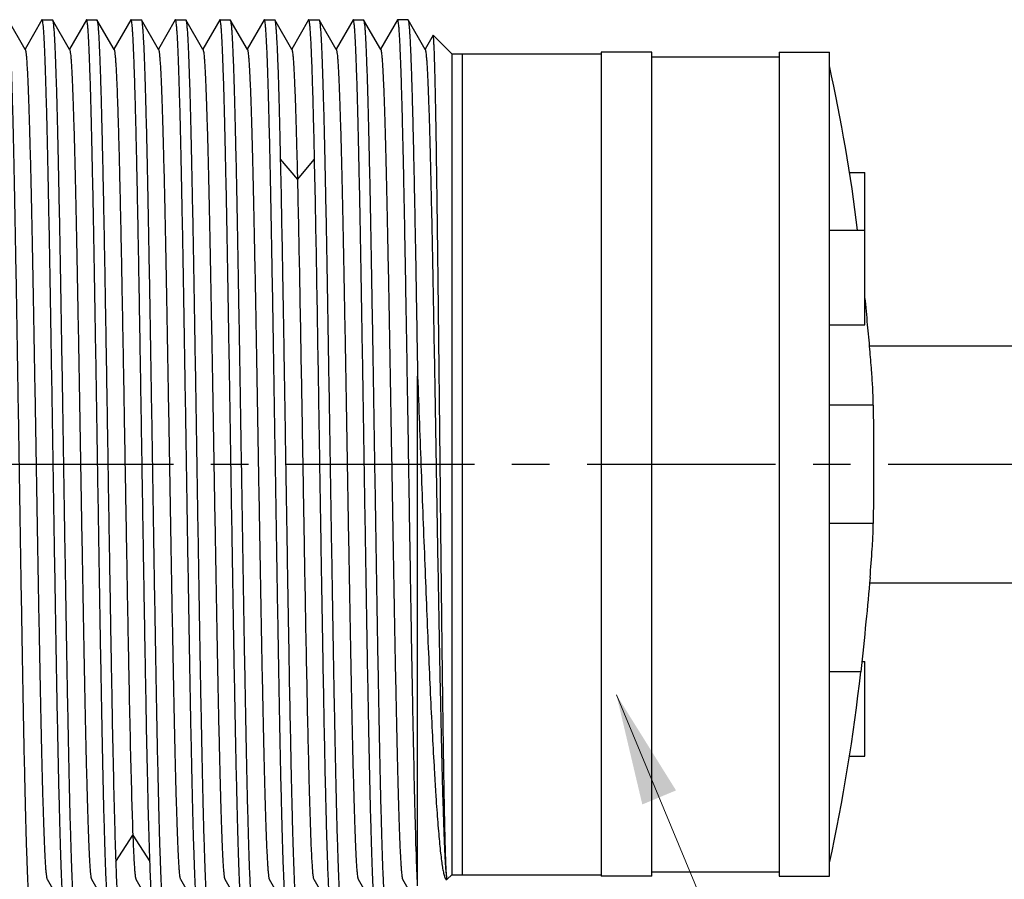
# Model space of a CAD drawing. Units: millimetres. Extents: x -2418 to 745, y -649 to 126.
# Drawn here: x -2349 to -2316, y -633 to -604 of the extents above; entities that cross this region are included whole.
import ezdxf

# ---------------------------------------------------------------- set-up
doc = ezdxf.new("R2010")
doc.units = ezdxf.units.MM
doc.header["$LTSCALE"] = 0.1
doc.linetypes.add('CENTER', pattern=[50.8, 31.75, -6.35, 6.35, -6.35])
doc.layers.get('0').update_dxf_attribs({"lineweight": 30})
doc.layers.add('dim', color=3, linetype='Continuous', lineweight=13)
doc.dimstyles.new('ISO-25', dxfattribs={"dimscale": 1.5, "dimtxt": 2.5, "dimasz": 2.5, "dimexe": 0.8, "dimexo": 0.2, "dimgap": 0.5, "dimtad": 1, "dimdsep": 46, "dimtxsty": 'Standard', "dimcen": 2.5, "dimclrd": 256, "dimclre": 256, "dimclrt": 256, "dimazin": 2, "dimtfac": 0.6, "dimtmove": 0, "dimatfit": 3, "dimfxl": 0, "dimtolj": 1, "dimlwd": -1, "dimlwe": -1, "dimarcsym": 0})

msp = doc.modelspace()

# ---------------------------------------------------------------- linework, layer by layer
at = {"color": 7, "linetype": 'Continuous'}
for p, q in [((-2349.22, -605.335), (-2349.799, -604.334)), ((-2348.656, -604.334), (-2349.227, -605.323)), ((-2348.65, -604.328), (-2348.657, -604.334)), ((-2348.65, -604.328), (-2348.305, -604.328)), ((-2348.305, -604.328), (-2348.298, -604.334)), ((-2347.72, -605.334), (-2348.298, -604.334)), ((-2347.157, -604.334), (-2347.727, -605.322)), ((-2347.15, -604.328), (-2347.157, -604.334)), ((-2347.15, -604.328), (-2346.805, -604.328)), ((-2346.805, -604.328), (-2346.798, -604.334)), ((-2346.22, -605.335), (-2346.798, -604.334)), ((-2345.656, -604.334), (-2346.227, -605.323)), ((-2345.65, -604.328), (-2345.656, -604.334)), ((-2345.65, -604.328), (-2345.305, -604.328)), ((-2345.305, -604.328), (-2345.298, -604.334)), ((-2344.72, -605.335), (-2345.298, -604.334)), ((-2344.156, -604.334), (-2344.727, -605.322)), ((-2344.15, -604.328), (-2344.156, -604.334)), ((-2344.15, -604.328), (-2343.805, -604.328)), ((-2343.805, -604.328), (-2343.798, -604.334)), ((-2343.22, -605.335), (-2343.799, -604.334)), ((-2342.656, -604.334), (-2343.227, -605.323)), ((-2342.65, -604.328), (-2342.657, -604.334)), ((-2342.65, -604.328), (-2342.305, -604.328)), ((-2342.305, -604.328), (-2342.298, -604.334)), ((-2341.72, -605.334), (-2342.298, -604.334)), ((-2341.156, -604.334), (-2341.727, -605.322)), ((-2341.15, -604.328), (-2341.156, -604.334)), ((-2341.15, -604.328), (-2340.804, -604.328)), ((-2340.804, -604.328), (-2340.798, -604.334)), ((-2340.22, -605.335), (-2340.798, -604.334)), ((-2339.656, -604.334), (-2340.227, -605.323)), ((-2339.65, -604.328), (-2339.657, -604.334)), ((-2339.65, -604.328), (-2339.305, -604.328)), ((-2339.305, -604.328), (-2339.298, -604.334)), ((-2338.72, -605.334), (-2339.298, -604.334)), ((-2338.157, -604.334), (-2338.727, -605.322)), ((-2338.15, -604.328), (-2338.157, -604.334)), ((-2338.15, -604.328), (-2337.805, -604.328)), ((-2337.805, -604.328), (-2337.798, -604.334)), ((-2337.22, -605.335), (-2337.798, -604.334)), ((-2336.656, -604.334), (-2337.227, -605.323)), ((-2336.65, -604.328), (-2336.657, -604.334)), ((-2336.305, -604.328), (-2336.65, -604.328)), ((-2336.649, -604.328), (-2336.65, -604.328)), ((-2336.305, -604.328), (-2336.298, -604.334)), ((-2335.72, -605.335), (-2336.298, -604.334)), ((-2335.457, -604.854), (-2335.727, -605.323)), ((-2335.453, -604.853), (-2335.457, -604.854)), ((-2335.453, -604.853), (-2334.827, -605.478)), ((-2329.777, -605.428), (-2329.777, -633.228)), ((-2328.077, -605.428), (-2329.777, -605.428)), ((-2328.077, -633.228), (-2328.077, -605.428)), ((-2323.777, -605.428), (-2322.077, -605.428)), ((-2323.777, -605.428), (-2323.777, -633.228)), ((-2322.077, -633.228), (-2322.077, -605.428)), ((-2334.827, -605.478), (-2334.827, -633.178)), ((-2334.827, -605.478), (-2329.777, -605.478)), ((-2334.477, -605.478), (-2334.477, -633.178)), ((-2328.077, -605.578), (-2323.777, -605.578)), ((-2340.61, -609.035), (-2340.033, -609.721)), ((-2340.033, -609.721), (-2339.456, -609.035)), ((-2321.402, -609.478), (-2320.877, -609.478)), ((-2320.877, -614.628), (-2320.877, -609.478)), ((-2322.077, -611.428), (-2320.877, -611.428)), ((-2322.077, -614.628), (-2320.877, -614.628)), ((-2320.723, -615.328), (-2304.777, -615.328)), ((-2335.977, -633.547), (-2335.977, -616.359)), ((-2320.608, -617.328), (-2322.077, -617.328)), ((-2320.575, -619.817), (-2320.575, -618.832)), ((-2320.608, -621.328), (-2322.077, -621.328)), ((-2320.724, -623.328), (-2304.777, -623.328)), ((-2320.984, -625.978), (-2320.877, -625.978)), ((-2320.877, -629.178), (-2320.877, -625.978)), ((-2321.021, -626.328), (-2322.077, -626.328)), ((-2321.402, -629.178), (-2320.877, -629.178)), ((-2346.166, -632.733), (-2345.589, -631.839)), ((-2345.588, -631.839), (-2345.011, -632.733)), ((-2348.484, -633.322), (-2347.906, -634.323)), ((-2346.984, -633.321), (-2346.406, -634.322)), ((-2345.484, -633.321), (-2344.906, -634.322)), ((-2343.984, -633.322), (-2343.407, -634.323)), ((-2342.484, -633.322), (-2341.906, -634.323)), ((-2340.984, -633.322), (-2340.406, -634.322)), ((-2339.484, -633.322), (-2338.906, -634.323)), ((-2337.984, -633.322), (-2337.407, -634.322)), ((-2336.484, -633.322), (-2335.932, -634.277)), ((-2334.977, -633.328), (-2334.827, -633.178)), ((-2334.827, -633.178), (-2329.777, -633.178)), ((-2328.077, -633.228), (-2329.777, -633.228)), ((-2328.077, -633.078), (-2323.777, -633.078)), ((-2323.777, -633.228), (-2322.077, -633.228))]:
    msp.add_line(p, q, dxfattribs=at)
at = {"color": 1, "linetype": 'CENTER', "ltscale": 2}
msp.add_line((-2401.371, -619.328), (-2280.275, -619.328), dxfattribs=at)
at = {"color": 7, "linetype": 'Continuous'}
for centre, radius, start, end in [((-2381.368, -618.899), 60.704, 7.06965, 12.38466), ((-2455.631, -627.317), 135.44, 5.37915, 5.77026), ((-2381.127, -618.831), 60.552, 0, 1.42272), ((-2381.127, -619.825), 60.552, 358.57728, 360), ((-2381.466, -619.741), 60.803, 347.6198, 353.78019)]:
    msp.add_arc(centre, radius, start, end, dxfattribs=at)
for points, knots in [([(-2349.798, -604.334), (-2349.796, -604.338), (-2349.791, -604.351), (-2349.786, -604.375), (-2349.78, -604.407), (-2349.772, -604.468), (-2349.762, -604.565), (-2349.75, -604.709), (-2349.739, -604.887), (-2349.728, -605.099), (-2349.716, -605.345), (-2349.7, -605.738), (-2349.68, -606.309), (-2349.657, -607.085), (-2349.634, -607.977), (-2349.611, -608.977), (-2349.588, -610.074), (-2349.565, -611.259), (-2349.542, -612.52), (-2349.511, -614.319), (-2349.472, -616.665), (-2349.426, -619.533), (-2349.388, -621.937), (-2349.357, -623.829), (-2349.334, -625.193), (-2349.311, -626.502), (-2349.288, -627.743), (-2349.265, -628.904), (-2349.242, -629.974), (-2349.219, -630.944), (-2349.196, -631.804), (-2349.176, -632.448), (-2349.16, -632.902), (-2349.148, -633.195), (-2349.137, -633.455), (-2349.125, -633.682), (-2349.114, -633.875), (-2349.102, -634.034), (-2349.091, -634.157), (-2349.081, -634.238), (-2349.073, -634.285), (-2349.067, -634.308), (-2349.063, -634.322), (-2349.057, -634.328), (-2349.055, -634.328)], [0, 0, 0, 0, 0.000522, 0.001325, 0.002416, 0.003798, 0.007435, 0.012233, 0.018181, 0.025266, 0.033474, 0.042783, 0.064621, 0.090573, 0.120396, 0.153807, 0.190492, 0.230103, 0.272265, 0.316579, 0.409975, 0.506763, 0.60329, 0.650313, 0.695913, 0.739658, 0.781135, 0.819951, 0.85574, 0.888162, 0.916913, 0.941718, 0.952568, 0.962347, 0.971033, 0.978605, 0.985046, 0.990341, 0.99448, 0.997455, 0.998506, 0.99927, 0.999755, 1, 1, 1, 1]), ([(-2347.906, -634.323), (-2347.909, -634.318), (-2347.913, -634.306), (-2347.919, -634.282), (-2347.924, -634.25), (-2347.933, -634.19), (-2347.943, -634.092), (-2347.954, -633.949), (-2347.966, -633.771), (-2347.977, -633.559), (-2347.989, -633.314), (-2348.005, -632.921), (-2348.025, -632.35), (-2348.047, -631.574), (-2348.07, -630.683), (-2348.093, -629.684), (-2348.116, -628.586), (-2348.14, -627.402), (-2348.163, -626.141), (-2348.194, -624.341), (-2348.233, -621.995), (-2348.278, -619.127), (-2348.316, -616.722), (-2348.348, -614.83), (-2348.371, -613.466), (-2348.394, -612.157), (-2348.417, -610.916), (-2348.44, -609.754), (-2348.463, -608.683), (-2348.486, -607.713), (-2348.509, -606.853), (-2348.529, -606.209), (-2348.545, -605.755), (-2348.556, -605.462), (-2348.568, -605.201), (-2348.579, -604.974), (-2348.591, -604.781), (-2348.602, -604.623), (-2348.613, -604.499), (-2348.623, -604.418), (-2348.632, -604.371), (-2348.637, -604.348), (-2348.642, -604.335), (-2348.647, -604.328), (-2348.65, -604.328)], [0, 0, 0, 0, 0.000516, 0.001314, 0.0024, 0.003777, 0.007404, 0.012192, 0.01813, 0.025207, 0.033406, 0.042708, 0.064531, 0.09047, 0.120283, 0.153687, 0.190366, 0.229973, 0.272134, 0.316449, 0.40985, 0.506651, 0.603194, 0.650226, 0.695836, 0.739591, 0.781077, 0.819903, 0.855701, 0.888132, 0.91689, 0.941703, 0.952556, 0.962337, 0.971026, 0.978601, 0.985043, 0.99034, 0.99448, 0.997456, 0.998508, 0.999272, 0.999756, 1, 1, 1, 1]), ([(-2348.298, -604.334), (-2348.296, -604.338), (-2348.291, -604.351), (-2348.286, -604.374), (-2348.28, -604.406), (-2348.272, -604.467), (-2348.262, -604.564), (-2348.25, -604.707), (-2348.239, -604.885), (-2348.228, -605.097), (-2348.216, -605.342), (-2348.2, -605.736), (-2348.18, -606.306), (-2348.157, -607.082), (-2348.134, -607.974), (-2348.111, -608.973), (-2348.088, -610.07), (-2348.065, -611.255), (-2348.042, -612.516), (-2348.011, -614.315), (-2347.972, -616.661), (-2347.927, -619.529), (-2347.888, -621.934), (-2347.857, -623.826), (-2347.834, -625.191), (-2347.811, -626.5), (-2347.788, -627.741), (-2347.765, -628.902), (-2347.742, -629.973), (-2347.719, -630.943), (-2347.696, -631.803), (-2347.676, -632.447), (-2347.66, -632.902), (-2347.648, -633.195), (-2347.637, -633.455), (-2347.625, -633.682), (-2347.614, -633.875), (-2347.603, -634.033), (-2347.591, -634.157), (-2347.581, -634.238), (-2347.573, -634.285), (-2347.567, -634.308), (-2347.563, -634.322), (-2347.557, -634.328), (-2347.555, -634.328)], [0, 0, 0, 0, 0.000516, 0.001314, 0.0024, 0.003776, 0.007403, 0.01219, 0.018128, 0.025205, 0.033404, 0.042705, 0.064528, 0.090467, 0.12028, 0.153683, 0.190362, 0.22997, 0.27213, 0.316445, 0.409846, 0.506646, 0.60319, 0.650222, 0.695832, 0.739587, 0.781074, 0.819901, 0.855699, 0.88813, 0.916889, 0.941703, 0.952556, 0.962338, 0.971026, 0.978601, 0.985043, 0.990341, 0.994481, 0.997457, 0.998509, 0.999274, 0.999758, 1, 1, 1, 1]), ([(-2346.407, -634.322), (-2346.409, -634.318), (-2346.414, -634.305), (-2346.419, -634.281), (-2346.425, -634.249), (-2346.433, -634.188), (-2346.443, -634.09), (-2346.454, -633.947), (-2346.466, -633.769), (-2346.477, -633.556), (-2346.489, -633.31), (-2346.505, -632.917), (-2346.525, -632.345), (-2346.548, -631.569), (-2346.571, -630.677), (-2346.594, -629.677), (-2346.617, -628.58), (-2346.64, -627.395), (-2346.663, -626.134), (-2346.694, -624.335), (-2346.733, -621.989), (-2346.778, -619.121), (-2346.817, -616.717), (-2346.848, -614.825), (-2346.871, -613.462), (-2346.894, -612.153), (-2346.917, -610.913), (-2346.94, -609.752), (-2346.963, -608.681), (-2346.986, -607.712), (-2347.009, -606.852), (-2347.029, -606.208), (-2347.045, -605.754), (-2347.056, -605.461), (-2347.068, -605.201), (-2347.079, -604.974), (-2347.091, -604.781), (-2347.102, -604.623), (-2347.113, -604.499), (-2347.123, -604.418), (-2347.131, -604.371), (-2347.137, -604.348), (-2347.142, -604.335), (-2347.147, -604.328), (-2347.15, -604.328)], [0, 0, 0, 0, 0.000525, 0.001332, 0.002427, 0.003812, 0.007455, 0.012259, 0.018213, 0.025305, 0.033518, 0.042833, 0.06468, 0.090639, 0.120469, 0.153886, 0.190574, 0.230188, 0.272351, 0.316666, 0.410057, 0.506838, 0.603354, 0.650371, 0.695964, 0.739702, 0.781173, 0.819983, 0.855766, 0.888182, 0.916928, 0.941729, 0.952577, 0.962354, 0.971039, 0.97861, 0.985049, 0.990343, 0.994482, 0.997456, 0.998507, 0.999271, 0.999755, 1, 1, 1, 1]), ([(-2346.798, -604.334), (-2346.796, -604.338), (-2346.792, -604.348), (-2346.785, -604.376), (-2346.777, -604.428), (-2346.767, -604.51), (-2346.758, -604.617), (-2346.748, -604.748), (-2346.738, -604.905), (-2346.728, -605.087), (-2346.714, -605.377), (-2346.698, -605.799), (-2346.678, -606.375), (-2346.659, -607.038), (-2346.639, -607.786), (-2346.619, -608.613), (-2346.6, -609.514), (-2346.58, -610.481), (-2346.553, -611.886), (-2346.52, -613.757), (-2346.481, -616.104), (-2346.442, -618.538), (-2346.403, -620.994), (-2346.364, -623.405), (-2346.325, -625.704), (-2346.287, -627.829), (-2346.248, -629.722), (-2346.209, -631.33), (-2346.181, -632.302), (-2346.166, -632.733)], [0, 0, 0, 0, 0.000454, 0.001122, 0.003118, 0.006002, 0.009775, 0.014433, 0.019966, 0.026368, 0.033628, 0.050669, 0.070976, 0.094408, 0.120807, 0.149992, 0.181765, 0.215907, 0.252184, 0.330141, 0.413503, 0.499997, 0.587259, 0.672903, 0.754589, 0.830085, 0.897332, 0.954489, 1, 1, 1, 1]), ([(-2345.011, -632.733), (-2345.045, -631.749), (-2345.085, -630.118), (-2345.133, -627.763), (-2345.172, -625.609), (-2345.212, -623.279), (-2345.251, -620.839), (-2345.29, -618.356), (-2345.33, -615.901), (-2345.363, -613.903), (-2345.39, -612.37), (-2345.41, -611.288), (-2345.43, -610.261), (-2345.45, -609.299), (-2345.469, -608.406), (-2345.489, -607.589), (-2345.509, -606.855), (-2345.529, -606.208), (-2345.546, -605.725), (-2345.56, -605.386), (-2345.57, -605.168), (-2345.579, -604.975), (-2345.589, -604.806), (-2345.599, -604.663), (-2345.609, -604.546), (-2345.619, -604.454), (-2345.628, -604.389), (-2345.636, -604.35), (-2345.643, -604.333), (-2345.648, -604.328), (-2345.65, -604.328)], [0, 0, 0, 0, 0.103959, 0.17214, 0.24868, 0.331446, 0.418129, 0.506309, 0.593523, 0.67734, 0.717238, 0.755422, 0.791623, 0.82559, 0.857086, 0.885888, 0.911797, 0.934632, 0.954235, 0.962781, 0.970469, 0.977287, 0.983222, 0.988266, 0.99241, 0.995647, 0.997976, 0.999404, 0.999792, 1, 1, 1, 1]), ([(-2345.298, -604.334), (-2345.295, -604.339), (-2345.291, -604.351), (-2345.285, -604.375), (-2345.28, -604.407), (-2345.272, -604.468), (-2345.262, -604.566), (-2345.25, -604.71), (-2345.239, -604.888), (-2345.227, -605.1), (-2345.216, -605.346), (-2345.2, -605.74), (-2345.18, -606.311), (-2345.157, -607.088), (-2345.134, -607.98), (-2345.111, -608.979), (-2345.088, -610.077), (-2345.065, -611.262), (-2345.042, -612.523), (-2345.011, -614.322), (-2344.972, -616.668), (-2344.926, -619.536), (-2344.888, -621.939), (-2344.857, -623.831), (-2344.834, -625.195), (-2344.811, -626.503), (-2344.788, -627.744), (-2344.765, -628.905), (-2344.742, -629.975), (-2344.719, -630.945), (-2344.696, -631.804), (-2344.676, -632.448), (-2344.66, -632.902), (-2344.648, -633.195), (-2344.637, -633.456), (-2344.625, -633.682), (-2344.614, -633.875), (-2344.603, -634.034), (-2344.591, -634.157), (-2344.581, -634.238), (-2344.573, -634.285), (-2344.567, -634.308), (-2344.563, -634.322), (-2344.557, -634.328), (-2344.555, -634.328)], [0, 0, 0, 0, 0.000526, 0.001333, 0.002428, 0.003814, 0.007458, 0.012263, 0.018218, 0.025311, 0.033525, 0.04284, 0.064689, 0.09065, 0.120481, 0.153898, 0.190587, 0.230201, 0.272365, 0.316679, 0.410069, 0.506849, 0.603364, 0.65038, 0.695972, 0.73971, 0.78118, 0.81999, 0.855772, 0.888188, 0.916932, 0.941733, 0.952581, 0.962357, 0.971042, 0.978612, 0.985051, 0.990346, 0.994484, 0.997459, 0.99851, 0.999274, 0.999758, 1, 1, 1, 1]), ([(-2343.407, -634.322), (-2343.409, -634.318), (-2343.414, -634.305), (-2343.419, -634.282), (-2343.425, -634.25), (-2343.433, -634.189), (-2343.443, -634.091), (-2343.454, -633.948), (-2343.466, -633.77), (-2343.477, -633.558), (-2343.489, -633.312), (-2343.505, -632.919), (-2343.525, -632.348), (-2343.548, -631.572), (-2343.571, -630.68), (-2343.594, -629.68), (-2343.617, -628.583), (-2343.64, -627.398), (-2343.663, -626.137), (-2343.694, -624.338), (-2343.733, -621.992), (-2343.778, -619.124), (-2343.817, -616.72), (-2343.848, -614.828), (-2343.871, -613.463), (-2343.894, -612.155), (-2343.917, -610.914), (-2343.94, -609.753), (-2343.963, -608.682), (-2343.986, -607.713), (-2344.009, -606.853), (-2344.029, -606.209), (-2344.045, -605.754), (-2344.056, -605.461), (-2344.068, -605.201), (-2344.079, -604.974), (-2344.091, -604.781), (-2344.102, -604.623), (-2344.113, -604.499), (-2344.123, -604.418), (-2344.132, -604.371), (-2344.138, -604.348), (-2344.142, -604.335), (-2344.148, -604.328), (-2344.15, -604.328)], [0, 0, 0, 0, 0.000521, 0.001324, 0.002414, 0.003796, 0.007432, 0.012228, 0.018175, 0.02526, 0.033466, 0.042775, 0.064611, 0.090562, 0.120384, 0.153795, 0.190478, 0.230089, 0.272252, 0.316567, 0.409963, 0.506753, 0.603282, 0.650305, 0.695905, 0.739652, 0.78113, 0.819948, 0.855737, 0.88816, 0.916912, 0.941719, 0.952569, 0.962348, 0.971035, 0.978607, 0.985048, 0.990344, 0.994483, 0.997459, 0.998511, 0.999275, 0.999758, 1, 1, 1, 1]), ([(-2343.798, -604.334), (-2343.796, -604.338), (-2343.791, -604.351), (-2343.786, -604.374), (-2343.78, -604.407), (-2343.772, -604.467), (-2343.762, -604.565), (-2343.75, -604.708), (-2343.739, -604.886), (-2343.728, -605.098), (-2343.716, -605.344), (-2343.7, -605.737), (-2343.68, -606.308), (-2343.657, -607.084), (-2343.634, -607.976), (-2343.611, -608.975), (-2343.588, -610.072), (-2343.565, -611.257), (-2343.542, -612.518), (-2343.511, -614.318), (-2343.472, -616.664), (-2343.426, -619.532), (-2343.388, -621.936), (-2343.357, -623.828), (-2343.334, -625.192), (-2343.311, -626.501), (-2343.288, -627.742), (-2343.265, -628.903), (-2343.242, -629.974), (-2343.219, -630.944), (-2343.196, -631.804), (-2343.176, -632.448), (-2343.16, -632.902), (-2343.148, -633.195), (-2343.137, -633.455), (-2343.125, -633.682), (-2343.114, -633.875), (-2343.102, -634.034), (-2343.091, -634.157), (-2343.081, -634.238), (-2343.073, -634.285), (-2343.067, -634.308), (-2343.063, -634.322), (-2343.057, -634.328), (-2343.055, -634.328)], [0, 0, 0, 0, 0.000519, 0.001321, 0.00241, 0.00379, 0.007424, 0.012218, 0.018162, 0.025244, 0.033448, 0.042755, 0.064587, 0.090535, 0.120354, 0.153763, 0.190445, 0.230055, 0.272217, 0.316531, 0.409928, 0.506721, 0.603254, 0.65028, 0.695882, 0.739631, 0.781112, 0.819932, 0.855724, 0.88815, 0.916903, 0.941712, 0.952563, 0.962343, 0.97103, 0.978603, 0.985044, 0.99034, 0.99448, 0.997455, 0.998507, 0.999271, 0.999755, 1, 1, 1, 1]), ([(-2341.906, -634.323), (-2341.909, -634.318), (-2341.913, -634.306), (-2341.919, -634.282), (-2341.925, -634.25), (-2341.933, -634.19), (-2341.943, -634.092), (-2341.954, -633.949), (-2341.966, -633.771), (-2341.977, -633.559), (-2341.989, -633.313), (-2342.005, -632.92), (-2342.025, -632.349), (-2342.048, -631.574), (-2342.07, -630.682), (-2342.093, -629.683), (-2342.117, -628.585), (-2342.14, -627.401), (-2342.163, -626.139), (-2342.194, -624.34), (-2342.233, -621.994), (-2342.278, -619.126), (-2342.317, -616.722), (-2342.348, -614.829), (-2342.371, -613.465), (-2342.394, -612.156), (-2342.417, -610.915), (-2342.44, -609.754), (-2342.463, -608.683), (-2342.486, -607.713), (-2342.509, -606.853), (-2342.529, -606.209), (-2342.545, -605.755), (-2342.556, -605.461), (-2342.568, -605.201), (-2342.579, -604.974), (-2342.591, -604.781), (-2342.602, -604.623), (-2342.613, -604.499), (-2342.623, -604.418), (-2342.631, -604.371), (-2342.637, -604.348), (-2342.642, -604.335), (-2342.647, -604.328), (-2342.65, -604.328)], [0, 0, 0, 0, 0.000518, 0.001317, 0.002405, 0.003783, 0.007412, 0.012203, 0.018144, 0.025223, 0.033425, 0.042729, 0.064556, 0.090499, 0.120314, 0.15372, 0.190401, 0.230009, 0.27217, 0.316485, 0.409884, 0.506681, 0.60322, 0.650248, 0.695855, 0.739607, 0.781091, 0.819915, 0.85571, 0.888138, 0.916894, 0.941706, 0.952558, 0.962339, 0.971027, 0.978601, 0.985043, 0.99034, 0.99448, 0.997455, 0.998507, 0.999271, 0.999755, 1, 1, 1, 1]), ([(-2342.298, -604.334), (-2342.296, -604.338), (-2342.291, -604.351), (-2342.286, -604.374), (-2342.28, -604.406), (-2342.272, -604.467), (-2342.262, -604.564), (-2342.25, -604.708), (-2342.239, -604.885), (-2342.228, -605.097), (-2342.216, -605.343), (-2342.2, -605.736), (-2342.18, -606.307), (-2342.157, -607.083), (-2342.134, -607.975), (-2342.111, -608.974), (-2342.088, -610.071), (-2342.065, -611.256), (-2342.042, -612.517), (-2342.011, -614.316), (-2341.972, -616.662), (-2341.926, -619.53), (-2341.888, -621.935), (-2341.857, -623.827), (-2341.834, -625.192), (-2341.811, -626.5), (-2341.788, -627.741), (-2341.765, -628.903), (-2341.742, -629.973), (-2341.719, -630.943), (-2341.696, -631.803), (-2341.676, -632.448), (-2341.66, -632.902), (-2341.648, -633.195), (-2341.637, -633.455), (-2341.625, -633.682), (-2341.614, -633.875), (-2341.603, -634.033), (-2341.591, -634.157), (-2341.581, -634.238), (-2341.573, -634.285), (-2341.567, -634.308), (-2341.563, -634.322), (-2341.557, -634.328), (-2341.555, -634.328)], [0, 0, 0, 0, 0.000518, 0.001317, 0.002405, 0.003783, 0.007413, 0.012203, 0.018144, 0.025223, 0.033425, 0.042729, 0.064556, 0.090499, 0.120315, 0.153721, 0.190401, 0.23001, 0.272171, 0.316486, 0.409886, 0.506683, 0.603223, 0.650252, 0.695859, 0.739611, 0.781095, 0.819918, 0.855714, 0.888142, 0.916898, 0.941709, 0.952561, 0.962342, 0.97103, 0.978604, 0.985046, 0.990342, 0.994482, 0.997458, 0.99851, 0.999274, 0.999758, 1, 1, 1, 1]), ([(-2340.407, -634.322), (-2340.409, -634.318), (-2340.414, -634.305), (-2340.419, -634.281), (-2340.425, -634.249), (-2340.433, -634.188), (-2340.443, -634.09), (-2340.454, -633.947), (-2340.466, -633.768), (-2340.477, -633.556), (-2340.489, -633.31), (-2340.505, -632.916), (-2340.525, -632.345), (-2340.548, -631.569), (-2340.571, -630.676), (-2340.594, -629.677), (-2340.617, -628.579), (-2340.64, -627.394), (-2340.663, -626.133), (-2340.694, -624.334), (-2340.733, -621.988), (-2340.778, -619.121), (-2340.817, -616.717), (-2340.848, -614.825), (-2340.871, -613.461), (-2340.894, -612.153), (-2340.917, -610.912), (-2340.94, -609.752), (-2340.963, -608.681), (-2340.986, -607.712), (-2341.009, -606.852), (-2341.029, -606.208), (-2341.045, -605.754), (-2341.056, -605.461), (-2341.068, -605.201), (-2341.079, -604.974), (-2341.091, -604.781), (-2341.102, -604.623), (-2341.113, -604.499), (-2341.123, -604.418), (-2341.132, -604.371), (-2341.137, -604.348), (-2341.142, -604.335), (-2341.147, -604.328), (-2341.15, -604.328)], [0, 0, 0, 0, 0.000526, 0.001333, 0.002429, 0.003815, 0.00746, 0.012265, 0.01822, 0.025313, 0.033527, 0.042843, 0.064692, 0.090654, 0.120485, 0.153903, 0.190591, 0.230205, 0.272369, 0.316683, 0.410074, 0.506853, 0.603368, 0.650383, 0.695975, 0.739713, 0.781182, 0.819991, 0.855772, 0.888188, 0.916932, 0.941733, 0.95258, 0.962357, 0.971041, 0.978612, 0.985051, 0.990345, 0.994483, 0.997457, 0.998509, 0.999273, 0.999757, 1, 1, 1, 1]), ([(-2340.798, -604.334), (-2340.795, -604.339), (-2340.791, -604.352), (-2340.786, -604.376), (-2340.78, -604.409), (-2340.772, -604.47), (-2340.762, -604.57), (-2340.75, -604.717), (-2340.739, -604.898), (-2340.727, -605.115), (-2340.715, -605.366), (-2340.698, -605.767), (-2340.678, -606.349), (-2340.654, -607.141), (-2340.632, -608.05), (-2340.618, -608.694), (-2340.61, -609.035)], [0, 0, 0, 0, 0.003379, 0.008594, 0.015688, 0.024677, 0.048347, 0.079571, 0.118281, 0.164394, 0.217797, 0.278367, 0.420408, 0.58914, 0.782992, 1, 1, 1, 1]), ([(-2339.456, -609.035), (-2339.463, -608.683), (-2339.478, -608.018), (-2339.498, -607.213), (-2339.515, -606.63), (-2339.528, -606.242), (-2339.54, -605.887), (-2339.553, -605.567), (-2339.565, -605.283), (-2339.577, -605.035), (-2339.589, -604.824), (-2339.601, -604.651), (-2339.612, -604.53), (-2339.62, -604.453), (-2339.626, -604.409), (-2339.631, -604.375), (-2339.637, -604.35), (-2339.641, -604.336), (-2339.647, -604.328), (-2339.65, -604.328)], [0, 0, 0, 0, 0.223892, 0.422918, 0.512414, 0.594931, 0.670261, 0.738209, 0.798591, 0.851259, 0.896079, 0.932936, 0.961747, 0.973113, 0.982446, 0.989751, 0.995042, 0.998372, 1, 1, 1, 1]), ([(-2339.298, -604.334), (-2339.296, -604.338), (-2339.291, -604.351), (-2339.286, -604.374), (-2339.28, -604.406), (-2339.272, -604.467), (-2339.262, -604.564), (-2339.25, -604.707), (-2339.239, -604.885), (-2339.228, -605.097), (-2339.216, -605.343), (-2339.2, -605.736), (-2339.18, -606.307), (-2339.157, -607.082), (-2339.134, -607.974), (-2339.111, -608.973), (-2339.088, -610.07), (-2339.065, -611.255), (-2339.042, -612.516), (-2339.011, -614.316), (-2338.972, -616.662), (-2338.927, -619.53), (-2338.888, -621.934), (-2338.857, -623.827), (-2338.834, -625.191), (-2338.811, -626.5), (-2338.788, -627.741), (-2338.765, -628.902), (-2338.742, -629.973), (-2338.719, -630.943), (-2338.696, -631.803), (-2338.676, -632.447), (-2338.66, -632.902), (-2338.648, -633.195), (-2338.637, -633.455), (-2338.625, -633.682), (-2338.614, -633.875), (-2338.603, -634.033), (-2338.591, -634.157), (-2338.581, -634.238), (-2338.573, -634.285), (-2338.567, -634.308), (-2338.563, -634.322), (-2338.557, -634.328), (-2338.555, -634.328)], [0, 0, 0, 0, 0.000517, 0.001315, 0.002402, 0.00378, 0.007408, 0.012197, 0.018136, 0.025214, 0.033415, 0.042718, 0.064543, 0.090484, 0.120298, 0.153703, 0.190383, 0.229991, 0.272152, 0.316467, 0.409867, 0.506666, 0.603207, 0.650237, 0.695845, 0.739599, 0.781084, 0.819909, 0.855706, 0.888136, 0.916893, 0.941705, 0.952558, 0.962339, 0.971028, 0.978602, 0.985044, 0.990341, 0.994482, 0.997458, 0.99851, 0.999274, 0.999758, 1, 1, 1, 1]), ([(-2337.407, -634.322), (-2337.409, -634.318), (-2337.414, -634.305), (-2337.419, -634.282), (-2337.425, -634.249), (-2337.433, -634.188), (-2337.443, -634.091), (-2337.454, -633.947), (-2337.466, -633.769), (-2337.477, -633.556), (-2337.489, -633.31), (-2337.505, -632.917), (-2337.525, -632.346), (-2337.548, -631.569), (-2337.571, -630.677), (-2337.594, -629.678), (-2337.617, -628.58), (-2337.64, -627.395), (-2337.663, -626.134), (-2337.694, -624.335), (-2337.733, -621.989), (-2337.778, -619.122), (-2337.817, -616.718), (-2337.848, -614.826), (-2337.871, -613.462), (-2337.894, -612.153), (-2337.917, -610.913), (-2337.94, -609.752), (-2337.963, -608.682), (-2337.986, -607.712), (-2338.009, -606.852), (-2338.029, -606.208), (-2338.045, -605.754), (-2338.056, -605.461), (-2338.068, -605.201), (-2338.079, -604.974), (-2338.091, -604.781), (-2338.102, -604.623), (-2338.113, -604.499), (-2338.123, -604.418), (-2338.131, -604.371), (-2338.137, -604.348), (-2338.142, -604.335), (-2338.148, -604.328), (-2338.15, -604.328)], [0, 0, 0, 0, 0.000525, 0.001331, 0.002425, 0.003809, 0.007452, 0.012255, 0.018208, 0.025298, 0.033511, 0.042824, 0.06467, 0.090629, 0.120457, 0.153873, 0.190561, 0.230174, 0.272337, 0.316651, 0.410043, 0.506825, 0.603343, 0.650361, 0.695954, 0.739694, 0.781166, 0.819977, 0.855761, 0.888179, 0.916925, 0.941727, 0.952575, 0.962353, 0.971037, 0.978609, 0.985048, 0.990343, 0.994481, 0.997456, 0.998507, 0.999271, 0.999755, 1, 1, 1, 1]), ([(-2337.798, -604.334), (-2337.796, -604.338), (-2337.791, -604.351), (-2337.786, -604.374), (-2337.78, -604.407), (-2337.772, -604.467), (-2337.762, -604.565), (-2337.75, -604.708), (-2337.739, -604.886), (-2337.728, -605.098), (-2337.716, -605.344), (-2337.7, -605.737), (-2337.68, -606.308), (-2337.657, -607.084), (-2337.634, -607.976), (-2337.611, -608.975), (-2337.588, -610.073), (-2337.565, -611.258), (-2337.542, -612.519), (-2337.511, -614.318), (-2337.472, -616.664), (-2337.426, -619.532), (-2337.388, -621.936), (-2337.357, -623.828), (-2337.334, -625.193), (-2337.311, -626.501), (-2337.288, -627.742), (-2337.265, -628.903), (-2337.242, -629.974), (-2337.219, -630.944), (-2337.196, -631.804), (-2337.176, -632.448), (-2337.16, -632.902), (-2337.148, -633.195), (-2337.137, -633.455), (-2337.125, -633.682), (-2337.114, -633.875), (-2337.103, -634.034), (-2337.091, -634.157), (-2337.081, -634.238), (-2337.073, -634.285), (-2337.067, -634.308), (-2337.063, -634.322), (-2337.057, -634.328), (-2337.055, -634.328)], [0, 0, 0, 0, 0.00052, 0.001321, 0.002411, 0.003792, 0.007426, 0.01222, 0.018165, 0.025248, 0.033453, 0.04276, 0.064593, 0.090541, 0.120361, 0.153771, 0.190453, 0.230063, 0.272225, 0.31654, 0.409937, 0.506729, 0.603262, 0.650287, 0.69589, 0.739637, 0.781117, 0.819937, 0.855728, 0.888153, 0.916905, 0.941714, 0.952565, 0.962344, 0.971031, 0.978604, 0.985045, 0.990342, 0.994481, 0.997456, 0.998508, 0.999272, 0.999756, 1, 1, 1, 1]), ([(-2335.977, -633.547), (-2335.995, -633.195), (-2336.026, -632.356), (-2336.066, -630.91), (-2336.106, -629.107), (-2336.148, -627.002), (-2336.189, -624.66), (-2336.23, -622.154), (-2336.271, -619.56), (-2336.313, -616.96), (-2336.348, -614.825), (-2336.376, -613.173), (-2336.397, -611.999), (-2336.418, -610.882), (-2336.438, -609.83), (-2336.459, -608.852), (-2336.48, -607.955), (-2336.501, -607.145), (-2336.522, -606.429), (-2336.54, -605.895), (-2336.554, -605.518), (-2336.565, -605.275), (-2336.575, -605.059), (-2336.585, -604.871), (-2336.596, -604.711), (-2336.606, -604.579), (-2336.616, -604.475), (-2336.625, -604.407), (-2336.632, -604.367), (-2336.638, -604.347), (-2336.642, -604.335), (-2336.647, -604.329), (-2336.649, -604.328)], [0, 0, 0, 0, 0.036127, 0.086133, 0.148484, 0.221257, 0.302209, 0.388845, 0.478493, 0.568388, 0.655758, 0.697649, 0.73791, 0.776228, 0.81231, 0.845874, 0.876664, 0.904441, 0.928991, 0.950124, 0.959358, 0.967679, 0.975072, 0.981522, 0.987017, 0.991548, 0.995107, 0.99769, 0.998617, 0.999303, 0.999755, 1, 1, 1, 1]), ([(-2336.298, -604.334), (-2336.296, -604.338), (-2336.292, -604.348), (-2336.285, -604.377), (-2336.276, -604.431), (-2336.267, -604.514), (-2336.257, -604.624), (-2336.247, -604.759), (-2336.237, -604.92), (-2336.227, -605.107), (-2336.213, -605.405), (-2336.196, -605.839), (-2336.176, -606.43), (-2336.157, -607.112), (-2336.137, -607.88), (-2336.117, -608.728), (-2336.097, -609.652), (-2336.077, -610.643), (-2336.05, -612.081), (-2336.016, -613.993), (-2335.991, -615.553), (-2335.977, -616.359)], [0, 0, 0, 0, 0.001089, 0.002697, 0.007519, 0.014501, 0.023645, 0.034937, 0.048358, 0.063888, 0.081502, 0.122847, 0.172109, 0.228938, 0.292939, 0.363658, 0.4406, 0.523223, 0.610944, 0.799169, 1, 1, 1, 1]), ([(-2334.977, -633.328), (-2334.978, -633.329), (-2334.979, -633.329), (-2334.982, -633.327), (-2334.983, -633.323), (-2334.985, -633.318), (-2334.987, -633.31), (-2334.989, -633.299), (-2334.991, -633.287), (-2334.993, -633.266), (-2334.996, -633.235), (-2335, -633.191), (-2335.004, -633.138), (-2335.009, -633.051), (-2335.016, -632.921), (-2335.023, -632.739), (-2335.031, -632.524), (-2335.038, -632.276), (-2335.045, -631.996), (-2335.056, -631.56), (-2335.069, -630.942), (-2335.084, -630.115), (-2335.098, -629.181), (-2335.113, -628.149), (-2335.128, -627.03), (-2335.143, -625.835), (-2335.163, -624.123), (-2335.188, -621.884), (-2335.217, -619.142), (-2335.246, -616.4), (-2335.271, -614.164), (-2335.291, -612.454), (-2335.305, -611.26), (-2335.32, -610.141), (-2335.335, -609.109), (-2335.349, -608.172), (-2335.364, -607.34), (-2335.376, -606.716), (-2335.387, -606.274), (-2335.394, -605.988), (-2335.401, -605.734), (-2335.408, -605.511), (-2335.415, -605.32), (-2335.423, -605.162), (-2335.429, -605.051), (-2335.434, -604.979), (-2335.438, -604.938), (-2335.441, -604.904), (-2335.445, -604.879), (-2335.448, -604.863), (-2335.451, -604.855), (-2335.453, -604.853)], [0, 0, 0, 0, 0.000071, 0.000153, 0.000295, 0.000508, 0.000794, 0.001155, 0.001591, 0.002102, 0.003352, 0.004903, 0.006757, 0.008911, 0.014116, 0.020508, 0.028072, 0.036787, 0.046629, 0.057573, 0.082656, 0.111796, 0.144698, 0.181032, 0.220444, 0.262545, 0.306919, 0.400743, 0.498281, 0.595772, 0.689483, 0.733796, 0.775846, 0.815238, 0.851599, 0.884586, 0.913893, 0.93925, 0.95037, 0.960414, 0.969362, 0.977195, 0.983895, 0.989449, 0.993842, 0.995599, 0.997063, 0.998233, 0.999111, 0.999697, 1, 1, 1, 1]), ([(-2349.22, -605.335), (-2349.218, -605.339), (-2349.214, -605.351), (-2349.205, -605.386), (-2349.195, -605.45), (-2349.184, -605.551), (-2349.173, -605.683), (-2349.162, -605.848), (-2349.151, -606.043), (-2349.139, -606.27), (-2349.123, -606.632), (-2349.103, -607.157), (-2349.081, -607.87), (-2349.058, -608.69), (-2349.035, -609.608), (-2349.012, -610.616), (-2348.99, -611.705), (-2348.967, -612.865), (-2348.936, -614.522), (-2348.898, -616.684), (-2348.852, -619.331), (-2348.807, -621.979), (-2348.769, -624.141), (-2348.738, -625.797), (-2348.715, -626.956), (-2348.692, -628.045), (-2348.669, -629.053), (-2348.647, -629.971), (-2348.624, -630.79), (-2348.601, -631.503), (-2348.582, -632.027), (-2348.566, -632.389), (-2348.554, -632.615), (-2348.543, -632.811), (-2348.532, -632.975), (-2348.52, -633.107), (-2348.509, -633.207), (-2348.5, -633.271), (-2348.491, -633.305), (-2348.487, -633.317), (-2348.484, -633.322)], [0, 0, 0, 0, 0.000541, 0.001356, 0.003833, 0.00745, 0.012205, 0.018094, 0.025105, 0.033215, 0.0424, 0.063909, 0.089469, 0.118853, 0.151756, 0.187878, 0.2269, 0.268461, 0.312166, 0.404364, 0.500112, 0.595851, 0.688041, 0.731741, 0.773286, 0.812285, 0.848404, 0.881302, 0.910646, 0.936182, 0.957689, 0.966867, 0.974964, 0.981958, 0.987832, 0.992571, 0.996175, 0.998645, 0.999459, 1, 1, 1, 1]), ([(-2347.72, -605.334), (-2347.718, -605.339), (-2347.714, -605.351), (-2347.708, -605.373), (-2347.703, -605.403), (-2347.694, -605.459), (-2347.684, -605.55), (-2347.673, -605.682), (-2347.662, -605.846), (-2347.651, -606.041), (-2347.639, -606.267), (-2347.623, -606.628), (-2347.604, -607.153), (-2347.581, -607.866), (-2347.558, -608.685), (-2347.535, -609.602), (-2347.513, -610.61), (-2347.49, -611.699), (-2347.467, -612.858), (-2347.436, -614.514), (-2347.398, -616.675), (-2347.353, -619.323), (-2347.307, -621.97), (-2347.269, -624.132), (-2347.238, -625.789), (-2347.215, -626.949), (-2347.192, -628.038), (-2347.17, -629.046), (-2347.147, -629.965), (-2347.124, -630.784), (-2347.101, -631.498), (-2347.082, -632.023), (-2347.066, -632.385), (-2347.054, -632.612), (-2347.043, -632.807), (-2347.032, -632.972), (-2347.021, -633.105), (-2347.01, -633.206), (-2347, -633.27), (-2346.991, -633.305), (-2346.987, -633.317), (-2346.985, -633.322)], [0, 0, 0, 0, 0.000538, 0.001352, 0.002449, 0.003829, 0.007442, 0.012186, 0.018053, 0.025033, 0.033118, 0.042294, 0.06381, 0.089344, 0.118678, 0.151565, 0.18768, 0.22668, 0.268211, 0.311897, 0.404084, 0.499811, 0.595551, 0.687754, 0.731449, 0.773012, 0.812046, 0.848168, 0.88107, 0.910456, 0.936031, 0.957557, 0.96674, 0.974845, 0.981855, 0.987755, 0.992529, 0.996162, 0.998645, 0.99946, 1, 1, 1, 1]), ([(-2346.22, -605.335), (-2346.218, -605.338), (-2346.214, -605.348), (-2346.207, -605.375), (-2346.199, -605.425), (-2346.189, -605.502), (-2346.18, -605.602), (-2346.17, -605.727), (-2346.16, -605.874), (-2346.151, -606.044), (-2346.137, -606.316), (-2346.12, -606.711), (-2346.1, -607.249), (-2346.081, -607.87), (-2346.061, -608.569), (-2346.042, -609.342), (-2346.022, -610.182), (-2346.003, -611.086), (-2345.976, -612.397), (-2345.943, -614.143), (-2345.904, -616.332), (-2345.865, -618.602), (-2345.826, -620.893), (-2345.787, -623.141), (-2345.748, -625.285), (-2345.709, -627.266), (-2345.671, -629.031), (-2345.632, -630.531), (-2345.604, -631.437), (-2345.589, -631.839)], [0, 0, 0, 0, 0.000476, 0.001165, 0.003202, 0.006127, 0.009942, 0.014643, 0.020219, 0.026657, 0.033945, 0.051026, 0.071377, 0.094866, 0.121303, 0.150504, 0.182289, 0.216444, 0.252729, 0.33067, 0.413997, 0.50044, 0.587633, 0.673202, 0.75482, 0.83023, 0.897428, 0.954517, 1, 1, 1, 1]), ([(-2344.72, -605.335), (-2344.718, -605.339), (-2344.713, -605.351), (-2344.705, -605.386), (-2344.695, -605.45), (-2344.684, -605.551), (-2344.673, -605.684), (-2344.662, -605.849), (-2344.65, -606.045), (-2344.639, -606.271), (-2344.623, -606.633), (-2344.603, -607.158), (-2344.581, -607.872), (-2344.558, -608.691), (-2344.535, -609.609), (-2344.512, -610.618), (-2344.49, -611.707), (-2344.467, -612.866), (-2344.436, -614.522), (-2344.398, -616.684), (-2344.352, -619.331), (-2344.307, -621.978), (-2344.269, -624.14), (-2344.238, -625.795), (-2344.215, -626.955), (-2344.192, -628.043), (-2344.17, -629.051), (-2344.147, -629.969), (-2344.124, -630.788), (-2344.101, -631.501), (-2344.082, -632.026), (-2344.066, -632.388), (-2344.054, -632.614), (-2344.043, -632.809), (-2344.032, -632.973), (-2344.02, -633.106), (-2344.011, -633.197), (-2344.002, -633.253), (-2343.997, -633.283), (-2343.991, -633.306), (-2343.987, -633.318), (-2343.984, -633.322)], [0, 0, 0, 0, 0.000543, 0.001362, 0.003849, 0.007483, 0.012257, 0.018155, 0.02516, 0.033258, 0.042434, 0.063963, 0.089545, 0.118911, 0.151802, 0.187929, 0.226953, 0.268502, 0.312188, 0.404376, 0.500094, 0.59581, 0.687989, 0.731672, 0.7732, 0.812212, 0.848334, 0.881208, 0.910554, 0.936112, 0.957629, 0.966807, 0.974899, 0.981888, 0.987765, 0.99252, 0.996147, 0.997535, 0.998638, 0.999458, 1, 1, 1, 1]), ([(-2343.22, -605.335), (-2343.218, -605.339), (-2343.214, -605.351), (-2343.205, -605.386), (-2343.195, -605.45), (-2343.184, -605.55), (-2343.173, -605.683), (-2343.162, -605.847), (-2343.151, -606.043), (-2343.139, -606.269), (-2343.123, -606.631), (-2343.103, -607.156), (-2343.081, -607.869), (-2343.058, -608.688), (-2343.035, -609.606), (-2343.013, -610.615), (-2342.99, -611.704), (-2342.967, -612.863), (-2342.936, -614.52), (-2342.898, -616.682), (-2342.852, -619.329), (-2342.807, -621.977), (-2342.769, -624.139), (-2342.738, -625.795), (-2342.715, -626.955), (-2342.692, -628.044), (-2342.669, -629.052), (-2342.647, -629.97), (-2342.624, -630.789), (-2342.601, -631.502), (-2342.582, -632.027), (-2342.566, -632.388), (-2342.554, -632.615), (-2342.543, -632.81), (-2342.532, -632.974), (-2342.52, -633.107), (-2342.509, -633.207), (-2342.5, -633.271), (-2342.491, -633.305), (-2342.487, -633.317), (-2342.484, -633.322)], [0, 0, 0, 0, 0.000541, 0.001355, 0.003829, 0.00744, 0.012188, 0.01807, 0.025076, 0.033184, 0.042369, 0.063875, 0.089424, 0.118798, 0.1517, 0.18782, 0.226835, 0.26839, 0.312096, 0.404294, 0.500044, 0.595788, 0.687981, 0.731684, 0.773236, 0.812239, 0.848359, 0.881262, 0.910617, 0.93616, 0.957666, 0.966846, 0.974947, 0.981948, 0.987828, 0.992572, 0.996176, 0.998646, 0.999459, 1, 1, 1, 1]), ([(-2341.72, -605.334), (-2341.718, -605.339), (-2341.714, -605.351), (-2341.708, -605.373), (-2341.703, -605.403), (-2341.694, -605.459), (-2341.684, -605.55), (-2341.673, -605.682), (-2341.662, -605.846), (-2341.651, -606.041), (-2341.639, -606.267), (-2341.623, -606.629), (-2341.604, -607.154), (-2341.581, -607.866), (-2341.558, -608.685), (-2341.535, -609.603), (-2341.513, -610.611), (-2341.49, -611.7), (-2341.467, -612.859), (-2341.436, -614.514), (-2341.398, -616.676), (-2341.353, -619.323), (-2341.307, -621.971), (-2341.269, -624.132), (-2341.238, -625.789), (-2341.215, -626.948), (-2341.192, -628.038), (-2341.17, -629.046), (-2341.147, -629.964), (-2341.124, -630.784), (-2341.101, -631.498), (-2341.082, -632.023), (-2341.066, -632.385), (-2341.054, -632.611), (-2341.043, -632.807), (-2341.032, -632.972), (-2341.021, -633.105), (-2341.011, -633.196), (-2341.002, -633.253), (-2340.997, -633.283), (-2340.991, -633.305), (-2340.987, -633.317), (-2340.985, -633.322)], [0, 0, 0, 0, 0.000538, 0.001353, 0.002452, 0.003835, 0.007454, 0.012204, 0.018074, 0.025056, 0.033139, 0.042314, 0.063833, 0.089375, 0.11871, 0.151591, 0.187707, 0.226711, 0.26824, 0.311921, 0.404105, 0.499825, 0.595556, 0.687755, 0.731445, 0.773003, 0.812038, 0.848161, 0.881059, 0.910441, 0.936019, 0.957549, 0.966731, 0.974833, 0.981841, 0.98774, 0.992516, 0.996154, 0.997542, 0.998643, 0.999459, 1, 1, 1, 1]), ([(-2340.22, -605.335), (-2340.218, -605.339), (-2340.213, -605.352), (-2340.208, -605.375), (-2340.202, -605.406), (-2340.194, -605.464), (-2340.184, -605.558), (-2340.172, -605.695), (-2340.161, -605.866), (-2340.149, -606.068), (-2340.138, -606.303), (-2340.121, -606.677), (-2340.101, -607.22), (-2340.078, -607.957), (-2340.055, -608.804), (-2340.04, -609.404), (-2340.033, -609.721)], [0, 0, 0, 0, 0.003537, 0.008892, 0.016112, 0.025213, 0.049081, 0.080506, 0.119404, 0.165641, 0.219083, 0.279606, 0.421449, 0.590018, 0.783575, 1, 1, 1, 1]), ([(-2338.72, -605.334), (-2338.718, -605.339), (-2338.714, -605.351), (-2338.708, -605.373), (-2338.703, -605.403), (-2338.694, -605.459), (-2338.684, -605.55), (-2338.673, -605.682), (-2338.662, -605.846), (-2338.651, -606.041), (-2338.639, -606.267), (-2338.623, -606.629), (-2338.604, -607.153), (-2338.581, -607.866), (-2338.558, -608.685), (-2338.535, -609.603), (-2338.513, -610.611), (-2338.49, -611.699), (-2338.467, -612.859), (-2338.436, -614.515), (-2338.398, -616.676), (-2338.352, -619.324), (-2338.307, -621.971), (-2338.269, -624.133), (-2338.238, -625.789), (-2338.215, -626.949), (-2338.192, -628.039), (-2338.17, -629.047), (-2338.147, -629.965), (-2338.124, -630.785), (-2338.101, -631.499), (-2338.082, -632.024), (-2338.066, -632.386), (-2338.054, -632.612), (-2338.043, -632.808), (-2338.032, -632.972), (-2338.02, -633.105), (-2338.011, -633.196), (-2338.002, -633.253), (-2337.997, -633.283), (-2337.991, -633.305), (-2337.987, -633.318), (-2337.985, -633.322)], [0, 0, 0, 0, 0.000541, 0.001356, 0.002454, 0.003834, 0.007444, 0.012186, 0.018054, 0.025044, 0.033141, 0.04232, 0.063823, 0.089355, 0.118708, 0.151594, 0.1877, 0.226704, 0.268243, 0.311931, 0.40411, 0.499841, 0.595574, 0.687778, 0.731477, 0.773025, 0.812052, 0.848188, 0.881087, 0.910457, 0.936031, 0.957563, 0.966749, 0.974852, 0.981855, 0.987746, 0.992512, 0.996143, 0.997532, 0.998636, 0.999457, 1, 1, 1, 1]), ([(-2337.22, -605.335), (-2337.218, -605.339), (-2337.214, -605.351), (-2337.205, -605.386), (-2337.195, -605.45), (-2337.184, -605.55), (-2337.173, -605.683), (-2337.162, -605.847), (-2337.151, -606.043), (-2337.139, -606.269), (-2337.123, -606.631), (-2337.103, -607.155), (-2337.081, -607.868), (-2337.058, -608.688), (-2337.035, -609.605), (-2337.013, -610.613), (-2336.99, -611.702), (-2336.967, -612.862), (-2336.936, -614.518), (-2336.898, -616.679), (-2336.852, -619.327), (-2336.807, -621.974), (-2336.769, -624.136), (-2336.738, -625.792), (-2336.715, -626.952), (-2336.692, -628.041), (-2336.67, -629.049), (-2336.647, -629.967), (-2336.624, -630.787), (-2336.601, -631.5), (-2336.582, -632.025), (-2336.566, -632.387), (-2336.554, -632.613), (-2336.543, -632.809), (-2336.532, -632.973), (-2336.521, -633.106), (-2336.509, -633.207), (-2336.5, -633.271), (-2336.491, -633.305), (-2336.487, -633.317), (-2336.484, -633.322)], [0, 0, 0, 0, 0.000541, 0.001357, 0.003832, 0.007444, 0.012193, 0.018078, 0.025083, 0.033185, 0.042363, 0.063863, 0.089418, 0.118785, 0.15167, 0.187784, 0.226801, 0.268346, 0.312034, 0.404223, 0.499954, 0.595683, 0.687882, 0.73157, 0.77312, 0.812145, 0.848263, 0.881155, 0.910528, 0.936089, 0.957605, 0.966786, 0.974888, 0.981892, 0.98778, 0.99254, 0.996163, 0.998644, 0.99946, 1, 1, 1, 1]), ([(-2335.72, -605.335), (-2335.718, -605.339), (-2335.713, -605.351), (-2335.708, -605.374), (-2335.702, -605.405), (-2335.694, -605.462), (-2335.684, -605.555), (-2335.673, -605.69), (-2335.661, -605.857), (-2335.65, -606.057), (-2335.638, -606.287), (-2335.622, -606.655), (-2335.602, -607.19), (-2335.579, -607.916), (-2335.556, -608.75), (-2335.533, -609.683), (-2335.51, -610.708), (-2335.487, -611.815), (-2335.464, -612.992), (-2335.433, -614.671), (-2335.394, -616.859), (-2335.349, -619.534), (-2335.311, -621.777), (-2335.28, -623.541), (-2335.256, -624.813), (-2335.233, -626.033), (-2335.21, -627.189), (-2335.187, -628.272), (-2335.164, -629.27), (-2335.141, -630.174), (-2335.118, -630.975), (-2335.099, -631.575), (-2335.082, -631.999), (-2335.071, -632.272), (-2335.059, -632.515), (-2335.048, -632.726), (-2335.037, -632.906), (-2335.025, -633.053), (-2335.014, -633.168), (-2335.004, -633.244), (-2334.996, -633.288), (-2334.99, -633.309), (-2334.985, -633.322), (-2334.98, -633.328), (-2334.977, -633.328)], [0, 0, 0, 0, 0.000549, 0.001379, 0.002497, 0.003904, 0.00759, 0.012439, 0.018437, 0.025567, 0.033813, 0.043155, 0.065054, 0.091075, 0.120942, 0.154379, 0.191095, 0.230724, 0.272884, 0.317195, 0.410558, 0.507284, 0.60373, 0.650708, 0.696256, 0.739952, 0.781388, 0.820153, 0.85589, 0.88828, 0.916995, 0.941757, 0.952592, 0.962363, 0.971043, 0.978608, 0.985038, 0.990324, 0.994456, 0.99743, 0.998484, 0.999252, 0.999744, 1, 1, 1, 1]), ([(-2340.61, -609.035), (-2340.585, -610.222), (-2340.549, -612.08), (-2340.505, -614.643), (-2340.471, -616.742), (-2340.437, -618.895), (-2340.402, -621.057), (-2340.368, -623.183), (-2340.334, -625.228), (-2340.299, -627.147), (-2340.27, -628.651), (-2340.246, -629.761), (-2340.229, -630.514), (-2340.212, -631.208), (-2340.195, -631.838), (-2340.177, -632.403), (-2340.16, -632.899), (-2340.143, -633.323), (-2340.128, -633.63), (-2340.116, -633.839), (-2340.107, -633.966), (-2340.099, -634.075), (-2340.09, -634.163), (-2340.082, -634.233), (-2340.074, -634.282), (-2340.067, -634.312), (-2340.06, -634.325), (-2340.056, -634.328), (-2340.055, -634.328)], [0, 0, 0, 0, 0.140768, 0.220358, 0.303883, 0.389582, 0.475645, 0.560255, 0.641625, 0.718039, 0.787883, 0.819874, 0.849684, 0.877152, 0.902137, 0.924503, 0.944136, 0.960931, 0.974801, 0.980615, 0.985673, 0.989968, 0.993496, 0.996252, 0.998238, 0.999462, 0.999802, 1, 1, 1, 1]), ([(-2338.906, -634.323), (-2338.911, -634.315), (-2338.917, -634.292), (-2338.925, -634.248), (-2338.933, -634.185), (-2338.942, -634.103), (-2338.95, -634.002), (-2338.962, -633.829), (-2338.977, -633.567), (-2338.994, -633.197), (-2339.011, -632.756), (-2339.028, -632.245), (-2339.045, -631.668), (-2339.062, -631.027), (-2339.085, -630.054), (-2339.114, -628.707), (-2339.148, -626.953), (-2339.182, -625.041), (-2339.216, -623.012), (-2339.25, -620.906), (-2339.284, -618.768), (-2339.328, -615.979), (-2339.382, -612.736), (-2339.43, -610.207), (-2339.456, -609.035)], [0, 0, 0, 0, 0.001024, 0.002786, 0.005299, 0.008567, 0.012585, 0.01735, 0.029097, 0.043752, 0.061239, 0.081469, 0.104338, 0.129729, 0.157511, 0.219662, 0.289511, 0.365617, 0.446413, 0.530231, 0.615345, 0.699999, 0.860991, 1, 1, 1, 1]), ([(-2340.033, -609.721), (-2340.007, -610.814), (-2339.96, -613.172), (-2339.906, -616.196), (-2339.861, -618.797), (-2339.828, -620.791), (-2339.794, -622.754), (-2339.76, -624.648), (-2339.726, -626.431), (-2339.692, -628.069), (-2339.663, -629.326), (-2339.639, -630.234), (-2339.622, -630.833), (-2339.605, -631.373), (-2339.588, -631.85), (-2339.572, -632.263), (-2339.555, -632.61), (-2339.54, -632.856), (-2339.528, -633.018), (-2339.52, -633.113), (-2339.511, -633.191), (-2339.503, -633.251), (-2339.495, -633.293), (-2339.489, -633.315), (-2339.484, -633.322)], [0, 0, 0, 0, 0.138878, 0.299714, 0.384288, 0.469336, 0.553092, 0.633844, 0.709929, 0.77977, 0.841948, 0.869753, 0.895171, 0.91807, 0.938342, 0.955885, 0.970602, 0.982406, 0.987199, 0.99125, 0.994555, 0.997114, 0.998925, 1, 1, 1, 1]), ([(-2320.6, -617.103), (-2320.604, -616.974), (-2320.62, -616.658), (-2320.658, -616.107), (-2320.715, -615.409), (-2320.761, -614.897), (-2320.787, -614.62)], [0, 0, 0, 0, 0.155429, 0.380251, 0.665556, 1, 1, 1, 1]), ([(-2335.977, -616.355), (-2335.936, -617.421), (-2335.857, -619.543), (-2335.756, -622.171), (-2335.674, -624.217), (-2335.612, -625.668), (-2335.551, -627.035), (-2335.489, -628.304), (-2335.436, -629.291), (-2335.393, -630.02), (-2335.362, -630.516), (-2335.33, -630.976), (-2335.299, -631.398), (-2335.267, -631.782), (-2335.236, -632.126), (-2335.204, -632.428), (-2335.173, -632.688), (-2335.142, -632.904), (-2335.111, -633.077), (-2335.083, -633.193), (-2335.06, -633.262), (-2335.044, -633.299), (-2335.029, -633.323), (-2335.012, -633.339), (-2334.992, -633.341), (-2334.982, -633.333), (-2334.977, -633.328)], [0, 0, 0, 0, 0.187629, 0.373078, 0.462257, 0.547637, 0.628179, 0.702887, 0.770826, 0.801984, 0.83113, 0.858173, 0.883026, 0.905606, 0.925841, 0.94366, 0.95901, 0.971841, 0.982118, 0.989833, 0.992736, 0.995019, 0.996714, 0.997912, 0.998863, 1, 1, 1, 1]), ([(-2320.608, -617.328), (-2320.607, -617.328), (-2320.603, -617.322), (-2320.602, -617.312), (-2320.6, -617.294), (-2320.599, -617.269), (-2320.598, -617.237), (-2320.598, -617.181), (-2320.599, -617.135), (-2320.6, -617.103)], [0, 0, 0, 0, 0.021475, 0.069737, 0.148186, 0.257334, 0.397238, 0.567792, 1, 1, 1, 1]), ([(-2320.6, -621.554), (-2320.599, -621.521), (-2320.598, -621.475), (-2320.598, -621.419), (-2320.599, -621.387), (-2320.6, -621.363), (-2320.602, -621.344), (-2320.603, -621.334), (-2320.607, -621.328), (-2320.608, -621.328)], [0, 0, 0, 0, 0.432204, 0.602757, 0.742662, 0.851812, 0.930262, 0.978527, 1, 1, 1, 1]), ([(-2320.707, -623.146), (-2320.68, -622.824), (-2320.645, -622.381), (-2320.612, -621.85), (-2320.603, -621.642), (-2320.6, -621.554)], [0, 0, 0, 0, 0.608757, 0.834094, 1, 1, 1, 1]), ([(-2320.707, -623.146), (-2320.75, -623.644), (-2320.849, -624.705), (-2320.96, -625.766), (-2321.021, -626.328)], [0, 0, 0, 0, 0.468933, 1, 1, 1, 1]), ([(-2345.589, -631.839), (-2345.584, -631.947), (-2345.576, -632.149), (-2345.563, -632.434), (-2345.551, -632.681), (-2345.538, -632.888), (-2345.525, -633.054), (-2345.514, -633.168), (-2345.505, -633.238), (-2345.499, -633.275), (-2345.492, -633.302), (-2345.487, -633.316), (-2345.485, -633.321)], [0, 0, 0, 0, 0.217228, 0.409175, 0.575191, 0.714674, 0.827154, 0.912208, 0.944371, 0.969659, 0.988144, 1, 1, 1, 1]), ([(-2346.166, -632.733), (-2346.162, -632.856), (-2346.153, -633.086), (-2346.139, -633.408), (-2346.126, -633.682), (-2346.112, -633.908), (-2346.1, -634.065), (-2346.09, -634.166), (-2346.083, -634.223), (-2346.077, -634.267), (-2346.07, -634.299), (-2346.065, -634.318), (-2346.058, -634.328), (-2346.055, -634.328)], [0, 0, 0, 0, 0.230057, 0.431176, 0.602547, 0.743632, 0.853997, 0.897562, 0.933341, 0.961322, 0.981544, 0.994159, 1, 1, 1, 1]), ([(-2344.907, -634.322), (-2344.91, -634.317), (-2344.914, -634.302), (-2344.921, -634.274), (-2344.927, -634.234), (-2344.936, -634.159), (-2344.948, -634.038), (-2344.96, -633.86), (-2344.973, -633.638), (-2344.986, -633.374), (-2344.999, -633.067), (-2345.007, -632.849), (-2345.011, -632.733)], [0, 0, 0, 0, 0.011422, 0.029576, 0.054611, 0.086573, 0.171248, 0.28343, 0.422836, 0.589084, 0.7817, 1, 1, 1, 1])]:
    msp.add_open_spline(points, degree=3, knots=knots, dxfattribs=at)

# ---------------------------------------------------------------- leaders
at = {"layer": 'dim'}
msp.add_leader([(-2329.266, -627.105), (-2320.029, -649.275), (-2303.304, -649.275)], dimstyle='ISO-25', override={"dimgap": 0.5, "dimtad": 0}, dxfattribs=at)

doc.saveas('drawing.dxf')
